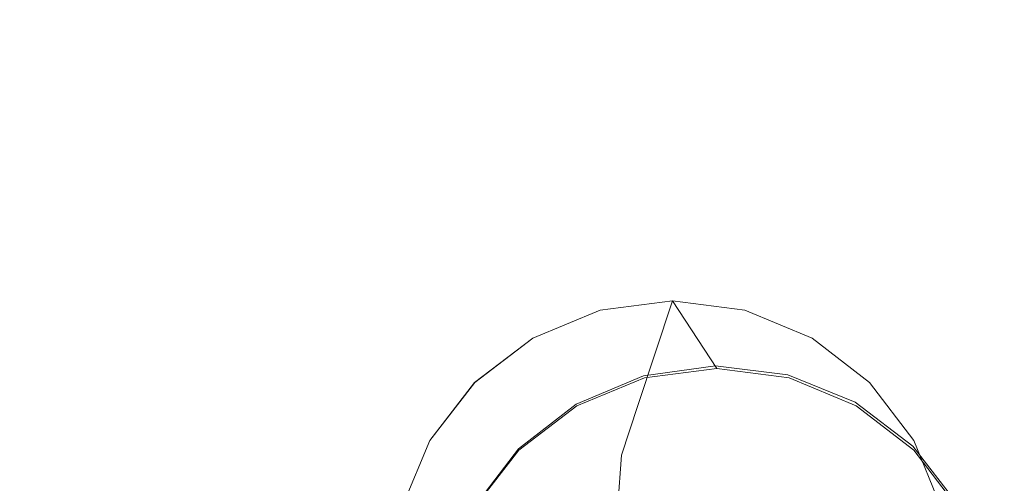
# Model space of a CAD drawing. Units: inches. Extents: x 0 to 204, y 0 to 264.
# Drawn here: x 88 to 88, y 167 to 167 of the extents above; entities that cross this region are included whole.
import ezdxf

# ---------------------------------------------------------------- set-up
doc = ezdxf.new("R2010")
doc.units = ezdxf.units.IN
doc.header["$MEASUREMENT"] = 0
doc.layers.get('0').update_dxf_attribs({"color": 10})

# ---------------------------------------------------------------- blocks, each defined once
blk = doc.blocks.new('TABOUR-B6-3D')
at = {"lineweight": 18}
for points, invisible_edges in [([(-8.80343, 8.99, -20.13711), (-8.75496, 8.99637, -20.13968), (-8.76661, 8.96127, -20.32107)], 12), ([(-8.75496, 8.99637, -20.13968), (-8.80343, 8.99, -20.13711), (-8.72533, 8.95113, -19.67832)], 2), ([(-8.75496, 8.99637, -20.13968), (-8.70657, 8.99, -20.14333), (-8.76661, 8.96127, -20.32107)], 2), ([(-8.70657, 8.99, -20.14333), (-8.75496, 8.99637, -20.13968), (-8.72533, 8.95113, -19.67832)], 12), ([(-8.76661, 8.96127, -20.32107), (-8.84866, 8.97134, -20.1358), (-8.80343, 8.99, -20.13711)], 13), ([(-8.80343, 8.99, -20.13711), (-8.84866, 8.97134, -20.1358), (-8.7738, 8.94477, -19.67583)], 14), ([(-8.80343, 8.99, -20.13711), (-8.7738, 8.94477, -19.67583), (-8.72533, 8.95113, -19.67832)], 13), ([(-8.66154, 8.97134, -20.14782), (-8.76661, 8.96127, -20.32107), (-8.70657, 8.99, -20.14333)], 3), ([(-8.67694, 8.94477, -19.68205), (-8.70657, 8.99, -20.14333), (-8.72533, 8.95113, -19.67832)], 3), ([(-8.67694, 8.94477, -19.68205), (-8.66154, 8.97134, -20.14782), (-8.70657, 8.99, -20.14333)], 13), ([(-8.84866, 8.97134, -20.1358), (-8.88663, 8.95003, -20.33701), (-8.88758, 8.94165, -20.13585)], 3), ([(-8.88757, 8.94164, -20.13585), (-8.81905, 8.92612, -19.67475), (-8.84866, 8.97134, -20.1358)], 3), ([(-8.84866, 8.97134, -20.1358), (-8.81905, 8.92612, -19.67475), (-8.7738, 8.94477, -19.67583)], 13), ([(-8.63193, 8.92612, -19.68677), (-8.66154, 8.97134, -20.14782), (-8.67694, 8.94477, -19.68205)], 3), ([(-8.66154, 8.97134, -20.14782), (-8.62295, 8.94165, -20.15284), (-8.64963, 8.95003, -20.35224)], 14), ([(-8.62295, 8.94164, -20.15284), (-8.66154, 8.97134, -20.14782), (-8.63193, 8.92612, -19.68677)], 14), ([(-8.77826, 8.92617, -20.50247), (-8.88663, 8.95003, -20.33701), (-8.76661, 8.96127, -20.32107)], 3), ([(-8.64963, 8.95003, -20.35224), (-8.77826, 8.92617, -20.50247), (-8.76661, 8.96127, -20.32107)], 13), ([(-8.77451, 8.94614, -19.68073), (-8.72614, 8.95284, -19.68415), (-8.67778, 8.94681, -19.68866)], 12), ([(-8.77451, 8.94614, -19.68073), (-7.19224, 7.31302, -0.53693), (-8.72614, 8.95284, -19.68415)], 3), ([(-8.67778, 8.94681, -19.68866), (-8.72614, 8.95284, -19.68415), (-7.14387, 7.31973, -0.54036)], 14), ([(-8.72614, 8.95284, -19.68415), (-7.19224, 7.31302, -0.53693), (-7.14387, 7.31973, -0.54036)], 13), ([(-8.88663, 8.95003, -20.33701), (-8.91752, 8.90295, -20.13724), (-8.88758, 8.94165, -20.13585)], 13), ([(-8.77451, 8.94614, -19.68073), (-8.67778, 8.94681, -19.68866), (-8.81958, 8.92716, -19.67862)], 3), ([(-7.23731, 7.29404, -0.53483), (-8.77451, 8.94614, -19.68073), (-8.81958, 8.92716, -19.67862)], 13), ([(-8.81905, 8.92612, -19.67475), (-8.72533, 8.95113, -19.67832), (-8.7738, 8.94477, -19.67583)], 1), ([(-8.77451, 8.94614, -19.68073), (-7.23731, 7.29404, -0.53483), (-7.19224, 7.31302, -0.53693)], 13), ([(-8.67694, 8.94477, -19.68205), (-8.72533, 8.95113, -19.67832), (-8.56387, 8.85782, -19.69784)], 14), ([(-8.56431, 8.86056, -19.7054), (-8.67778, 8.94681, -19.68866), (-8.63271, 8.92847, -19.69395)], 13), ([(-7.09551, 7.3137, -0.54487), (-8.63271, 8.92847, -19.69395), (-8.67778, 8.94681, -19.68866)], 13), ([(-8.67778, 8.94681, -19.68866), (-7.14387, 7.31973, -0.54036), (-7.09551, 7.3137, -0.54487)], 13), ([(-8.59343, 8.90295, -20.15805), (-8.64963, 8.95003, -20.35224), (-8.62295, 8.94165, -20.15284)], 3), ([(-8.91752, 8.90295, -20.13724), (-8.85798, 8.89647, -19.67516), (-8.88757, 8.94164, -20.13585)], 3), ([(-8.85798, 8.89647, -19.67516), (-8.81905, 8.92612, -19.67475), (-8.88757, 8.94164, -20.13585)], 14), ([(-8.56387, 8.85782, -19.69784), (-8.63193, 8.92612, -19.68677), (-8.67694, 8.94477, -19.68205)], 13), ([(-8.63193, 8.92612, -19.68677), (-8.59336, 8.89647, -19.69216), (-8.62295, 8.94164, -20.15284)], 14), ([(-8.62295, 8.94164, -20.15284), (-8.59336, 8.89647, -19.69216), (-8.59343, 8.90295, -20.15805)], 3), ([(-8.81905, 8.92612, -19.67475), (-8.85798, 8.89647, -19.67516), (-8.90754, 8.71622, -19.68965)], 14), ([(-8.81958, 8.92716, -19.67862), (-8.90664, 8.81311, -19.68115), (-8.88797, 8.8583, -19.67884)], 13), ([(-8.81958, 8.92716, -19.67862), (-8.88797, 8.8583, -19.67884), (-8.85828, 8.8972, -19.67798)], 1), ([(-8.78926, 8.89304, -20.67373), (-8.87205, 8.91603, -20.55784), (-8.77826, 8.92617, -20.50247)], 3), ([(-8.85828, 8.8972, -19.67798), (-7.27601, 7.26408, -0.53418), (-8.81958, 8.92716, -19.67862)], 3), ([(-8.81958, 8.92716, -19.67862), (-7.27601, 7.26408, -0.53418), (-7.23731, 7.29404, -0.53483)], 13), ([(-8.77826, 8.92617, -20.50247), (-8.69234, 8.91603, -20.56938), (-8.78926, 8.89304, -20.67373)], 3), ([(-8.56431, 8.86056, -19.7054), (-8.63271, 8.92847, -19.69395), (-8.59401, 8.89905, -19.69966)], 1), ([(-7.05044, 7.29535, -0.55016), (-8.59401, 8.89905, -19.69966), (-8.63271, 8.92847, -19.69395)], 13), ([(-7.09551, 7.3137, -0.54487), (-7.05044, 7.29535, -0.55016), (-8.63271, 8.92847, -19.69395)], 14), ([(-8.63193, 8.92612, -19.68677), (-8.56387, 8.85782, -19.69784), (-8.59336, 8.89647, -19.69216)], 1), ([(-8.94374, 8.86618, -20.2945), (-8.93646, 8.85789, -20.13988), (-8.91752, 8.90295, -20.13724)], 13), ([(-8.88796, 8.85782, -19.67702), (-8.91752, 8.90295, -20.13724), (-8.93646, 8.85789, -20.13988)], 13), ([(-8.85798, 8.89647, -19.67516), (-8.91752, 8.90295, -20.13724), (-8.88796, 8.85782, -19.67702)], 3), ([(-8.58754, 8.86618, -20.31738), (-8.59343, 8.90295, -20.15805), (-8.57498, 8.85789, -20.1631)], 13), ([(-8.59343, 8.90295, -20.15805), (-8.59336, 8.89647, -19.69216), (-8.56387, 8.85782, -19.69784)], 13), ([(-8.57498, 8.85789, -20.1631), (-8.59343, 8.90295, -20.15805), (-8.56387, 8.85782, -19.69784)], 14), ([(-8.80213, 8.70872, -20.87406), (-8.90977, 8.80196, -20.74385), (-8.78926, 8.89304, -20.67373)], 3), ([(-8.90754, 8.71622, -19.68965), (-8.85798, 8.89647, -19.67516), (-8.88796, 8.85782, -19.67702)], 13), ([(-8.85828, 8.8972, -19.67798), (-8.88797, 8.8583, -19.67884), (-7.30571, 7.22518, -0.53505), (-7.27601, 7.26408, -0.53418)], 10), ([(-8.80213, 8.70872, -20.87406), (-8.78926, 8.89304, -20.67373), (-8.63474, 8.75274, -20.74849)], 14), ([(-8.56431, 8.86056, -19.7054), (-8.59401, 8.89905, -19.69966), (-7.01174, 7.26593, -0.55587)], 14), ([(-8.59401, 8.89905, -19.69966), (-7.05044, 7.29535, -0.55016), (-7.01174, 7.26593, -0.55587)], 13)]:
    blk.add_3dface(points, dxfattribs=dict(at, invisible_edges=invisible_edges))

msp = doc.modelspace()

# ---------------------------------------------------------------- linework, layer by layer
at = {"lineweight": 18, "invisible_edges": 15}
for points in [[(88.42293, 167.99161, 31.16801), (87.95254, 167.54012, 30.83296), (87.18473, 166.90178, 30.68536)], [(88.42293, 167.99161, 31.16801), (87.19615, 166.84645, 30.78997), (88.49813, 167.92396, 31.31265)], [(87.28306, 166.72256, 30.88021), (88.10612, 167.26021, 31.13729), (88.49813, 167.92396, 31.31265)], [(87.98383, 167.23667, 31.32744), (88.21743, 167.38477, 31.52417), (88.44751, 167.87001, 31.65696)], [(88.12328, 167.52443, 31.34946), (87.98383, 167.23667, 31.32744), (88.44751, 167.87001, 31.65696)], [(88.69301, 167.5185, 31.21329), (87.69474, 166.40582, 30.66628), (89.12832, 167.54517, 31.08515)], [(89.12832, 167.54517, 31.08515), (87.83661, 166.33454, 30.50261), (88.58056, 166.82595, 30.53224)], [(88.12328, 167.52443, 31.34946), (87.65959, 166.72391, 31.01408), (87.98383, 167.23667, 31.32744)], [(87.65959, 166.72391, 31.01408), (88.12328, 167.52443, 31.34946), (87.93743, 167.1372, 31.09151)], [(88.69301, 167.5185, 31.21329), (88.03664, 167.20179, 31.11269), (87.53594, 166.50941, 30.79296)], [(88.1189, 167.5134, 31.20171), (88.04932, 167.40802, 31.18264), (88.11235, 167.50671, 31.22627)], [(88.04932, 167.40802, 31.18264), (88.04264, 167.40118, 31.20746), (88.11235, 167.50671, 31.22627)], [(87.95724, 167.41543, 0.8833), (87.83694, 167.40293, 0.86786), (87.87519, 167.42839, 1.06852)], [(88.06231, 167.42839, 1.05651), (88.07457, 167.40293, 0.8526), (87.95724, 167.41543, 0.8833)], [(87.86829, 167.36567, 1.56694), (88.18715, 167.23337, 1.53769), (88.00083, 167.42047, 1.56205)], [(88.18715, 167.23337, 1.53769), (88.13291, 167.36567, 1.54994), (88.00083, 167.42047, 1.56205)], [(87.95228, 167.41098, 1.56452), (88.18782, 167.23126, 1.53751), (87.83866, 167.13624, 1.55365)], [(87.95228, 167.41098, 1.56452), (87.83866, 167.13624, 1.55365), (87.8684, 167.3622, 1.56668)], [(88.13302, 167.36332, 1.54976), (87.95228, 167.41098, 1.56452), (88.04914, 167.41139, 1.55833)], [(88.18145, 167.27966, 1.54112), (87.95228, 167.41098, 1.56452), (88.13302, 167.36332, 1.54976)], [(88.056, 167.41487, 31.15783), (87.98764, 167.30862, 31.13871), (88.04932, 167.40802, 31.18264)], [(87.98764, 167.30862, 31.13871), (87.98084, 167.30161, 31.16378), (88.04932, 167.40802, 31.18264)], [(87.80641, 167.35991, 1.0684), (87.83694, 167.40293, 0.86786), (87.78015, 167.31983, 0.9117)], [(87.83694, 167.40293, 0.86786), (87.78357, 167.31988, 0.75216), (87.78015, 167.31983, 0.9117)], [(87.83694, 167.40293, 0.86786), (87.85148, 167.36571, 0.65048), (87.78357, 167.31988, 0.75216)], [(87.85148, 167.36571, 0.65048), (87.83694, 167.40293, 0.86786), (87.94562, 167.37741, 0.70244)], [(88.07457, 167.40293, 0.8526), (88.03235, 167.36571, 0.63886), (87.94562, 167.37741, 0.70244)], [(88.07457, 167.40293, 0.8526), (88.11271, 167.31988, 0.73102), (88.03235, 167.36571, 0.63886)], [(88.07457, 167.40293, 0.8526), (88.1305, 167.35991, 1.04759), (88.1365, 167.31983, 0.88881)], [(88.07457, 167.40293, 0.8526), (88.1365, 167.31983, 0.88881), (88.11271, 167.31988, 0.73102)], [(87.87766, 166.91405, 31.27889), (87.93752, 166.83391, 31.30404), (88.21743, 167.38477, 31.52417)], [(87.98383, 167.23667, 31.32744), (87.87766, 166.91405, 31.27889), (88.21743, 167.38477, 31.52417)], [(88.14154, 166.90063, 31.35475), (88.21743, 167.38477, 31.52417), (87.93752, 166.83391, 31.30404)], [(87.8153, 167.24793, 0.46329), (87.7569, 167.20797, 0.5943), (87.85148, 167.36571, 0.65048)], [(87.85148, 167.36571, 0.65048), (87.7569, 167.20797, 0.5943), (87.78357, 167.31988, 0.75216)], [(87.85148, 167.36571, 0.65048), (87.93505, 167.34282, 0.53787), (87.8153, 167.24793, 0.46329)], [(87.81951, 167.2818, 1.56451), (87.95084, 167.05266, 1.5409), (87.86829, 167.36567, 1.56694)], [(87.86829, 167.36567, 1.56694), (87.95084, 167.05266, 1.5409), (88.18715, 167.23337, 1.53769)], [(88.03235, 167.36571, 0.63886), (88.02616, 167.29068, 0.4905), (87.93505, 167.34282, 0.53787)], [(88.02616, 167.29068, 0.4905), (88.03235, 167.36571, 0.63886), (88.11271, 167.31988, 0.73102)], [(87.83866, 167.13624, 1.55365), (87.81997, 167.27813, 1.56423), (87.8684, 167.3622, 1.56668)], [(87.7569, 167.20797, 0.5943), (87.78365, 167.17782, 0.86083), (87.78357, 167.31988, 0.75216)], [(87.78365, 167.17782, 0.86083), (87.78015, 167.31983, 0.9117), (87.78357, 167.31988, 0.75216)], [(87.78712, 167.21794, 1.06024), (87.78015, 167.31983, 0.9117), (87.78365, 167.17782, 0.86083)], [(88.02616, 167.29068, 0.4905), (88.11271, 167.31988, 0.73102), (88.09528, 167.1991, 0.47537)], [(88.09528, 167.1991, 0.47537), (88.11271, 167.31988, 0.73102), (88.11263, 167.11137, 0.66374)], [(88.11263, 167.11137, 0.66374), (88.11271, 167.31988, 0.73102), (88.12652, 167.17782, 0.83881)], [(88.11271, 167.31988, 0.73102), (88.1365, 167.31983, 0.88881), (88.12652, 167.17782, 0.83881)], [(88.1365, 167.31983, 0.88881), (88.14859, 167.21794, 1.03702), (88.12652, 167.17782, 0.83881)], [(87.99445, 167.31563, 31.11363), (87.92734, 167.20851, 31.09445), (87.98764, 167.30862, 31.13871)], [(87.92734, 167.20851, 31.09445), (87.9204, 167.20134, 31.11979), (87.98764, 167.30862, 31.13871)], [(88.02616, 167.29068, 0.4905), (88.02611, 167.18937, 0.3592), (87.92244, 167.15869, 0.34157)], [(88.02611, 167.18937, 0.3592), (88.02616, 167.29068, 0.4905), (88.09528, 167.1991, 0.47537)], [(87.81951, 167.2818, 1.56451), (87.81909, 167.18495, 1.55812), (87.95084, 167.05266, 1.5409)], [(87.95843, 167.2572, 0.90193), (87.83842, 167.24596, 0.88599), (87.87639, 167.26726, 1.0872)], [(88.06351, 167.26726, 1.07518), (88.07542, 167.24596, 0.87077), (87.95843, 167.2572, 0.90193)], [(87.74559, 167.0912, 0.4408), (87.8153, 167.24793, 0.46329), (87.7961, 167.04895, 0.25806)], [(87.7569, 167.20797, 0.5943), (87.8153, 167.24793, 0.46329), (87.74559, 167.0912, 0.4408)], [(87.80752, 167.19888, 1.08577), (87.83842, 167.24596, 0.88599), (87.78131, 167.16211, 0.9285)], [(87.83842, 167.24596, 0.88599), (87.78491, 167.16554, 0.7691), (87.78131, 167.16211, 0.9285)], [(87.83842, 167.24596, 0.88599), (87.853, 167.21196, 0.66516), (87.78491, 167.16554, 0.7691)], [(87.7961, 167.04895, 0.25806), (87.8153, 167.24793, 0.46329), (87.92244, 167.15869, 0.34157)], [(87.853, 167.21196, 0.66516), (87.83842, 167.24596, 0.88599), (87.94678, 167.2221, 0.72053)], [(88.16118, 167.15375, 1.52516), (87.99972, 167.24705, 1.54468), (87.906, 167.22205, 1.54825)], [(88.07542, 167.24596, 0.87077), (88.03271, 167.21196, 0.65362), (87.94678, 167.2221, 0.72053)], [(88.07542, 167.24596, 0.87077), (88.11354, 167.16554, 0.748), (88.03271, 167.21196, 0.65362)], [(88.07542, 167.24596, 0.87077), (88.1375, 167.16211, 0.90562), (88.11354, 167.16554, 0.748)], [(88.07542, 167.24596, 0.87077), (88.13162, 167.19888, 1.06495), (88.1375, 167.16211, 0.90562)], [(88.04727, 167.24274, 1.53434), (87.81841, 167.01233, 1.5336), (87.90547, 167.22308, 1.54438)], [(88.04727, 167.24274, 1.53434), (88.16074, 167.15649, 1.5176), (87.81841, 167.01233, 1.5336)], [(87.64614, 166.60247, 31.06952), (87.98383, 167.23667, 31.32744), (87.65959, 166.72391, 31.01408)], [(87.98383, 167.23667, 31.32744), (87.64614, 166.60247, 31.06952), (87.87766, 166.91405, 31.27889)], [(88.16169, 167.13983, 1.53313), (88.18715, 167.23337, 1.53769), (87.95084, 167.05266, 1.5409)], [(88.02097, 166.47492, 31.15234), (88.3654, 166.81581, 31.26629), (88.46535, 167.23639, 31.4916)], [(88.02097, 166.47492, 31.15234), (88.46535, 167.23639, 31.4916), (88.14154, 166.90063, 31.35475)], [(88.04914, 167.04996, 1.53443), (87.83866, 167.13624, 1.55365), (88.18782, 167.23126, 1.53751)], [(88.13302, 167.09873, 1.53227), (88.04914, 167.04996, 1.53443), (88.18782, 167.23126, 1.53751)], [(87.906, 167.22205, 1.54825), (87.8175, 167.01214, 1.53335), (88.16118, 167.15375, 1.52516)], [(87.81841, 167.10903, 1.54185), (87.90547, 167.22308, 1.54438), (87.81841, 167.01233, 1.5336)], [(87.93427, 167.21568, 31.06912), (87.86841, 167.10772, 31.0499), (87.92734, 167.20851, 31.09445)], [(87.7569, 167.20797, 0.5943), (87.74559, 167.0912, 0.4408), (87.77534, 167.01516, 0.5623)], [(87.75664, 167.04778, 0.59699), (87.853, 167.21196, 0.66516), (87.81528, 167.09789, 0.47915)], [(87.853, 167.21196, 0.66516), (87.75664, 167.04778, 0.59699), (87.78491, 167.16554, 0.7691)], [(87.7569, 167.20797, 0.5943), (87.77534, 167.01516, 0.5623), (87.77503, 167.11137, 0.68543)], [(87.78365, 167.17782, 0.86083), (87.7569, 167.20797, 0.5943), (87.77503, 167.11137, 0.68543)], [(87.853, 167.21196, 0.66516), (87.93578, 167.18896, 0.54927), (87.81528, 167.09789, 0.47915)], [(87.86841, 167.10772, 31.0499), (87.86135, 167.10039, 31.07549), (87.92734, 167.20851, 31.09445)], [(88.08848, 167.13431, 0.59668), (87.93578, 167.18896, 0.54927), (88.03271, 167.21196, 0.65362)], [(88.08848, 167.13431, 0.59668), (88.03271, 167.21196, 0.65362), (88.11354, 167.16554, 0.748)], [(88.09452, 167.07154, 0.34798), (88.02611, 167.18937, 0.3592), (88.09528, 167.1991, 0.47537)], [(88.09528, 167.1991, 0.47537), (88.11945, 167.09371, 0.48364), (88.09452, 167.07154, 0.34798)], [(88.11263, 167.11137, 0.66374), (88.11945, 167.09371, 0.48364), (88.09528, 167.1991, 0.47537)], [(87.91614, 167.06663, 0.24342), (88.02611, 167.18937, 0.3592), (88.03289, 166.99248, 0.1999)], [(87.93578, 167.18896, 0.54927), (88.08848, 167.13431, 0.59668), (88.09031, 167.04867, 0.47451)], [(88.03289, 166.99248, 0.1999), (88.02611, 167.18937, 0.3592), (88.09452, 167.07154, 0.34798)], [(87.77503, 167.11137, 0.68543), (87.84754, 167.08723, 0.82257), (87.78365, 167.17782, 0.86083)], [(87.87382, 167.10434, 1.04714), (87.78365, 167.17782, 0.86083), (87.84754, 167.08723, 0.82257)], [(88.05826, 167.08723, 0.80903), (88.11263, 167.11137, 0.66374), (88.12652, 167.17782, 0.83881)], [(88.05826, 167.08723, 0.80903), (88.12652, 167.17782, 0.83881), (88.06093, 167.10434, 1.03512)]]:
    msp.add_3dface(points, dxfattribs=at)

# ---------------------------------------------------------------- block references
msp.add_blockref('TABOUR-B6-3D', (96.72505, 158.29593, 21.223))

doc.saveas('drawing.dxf')
